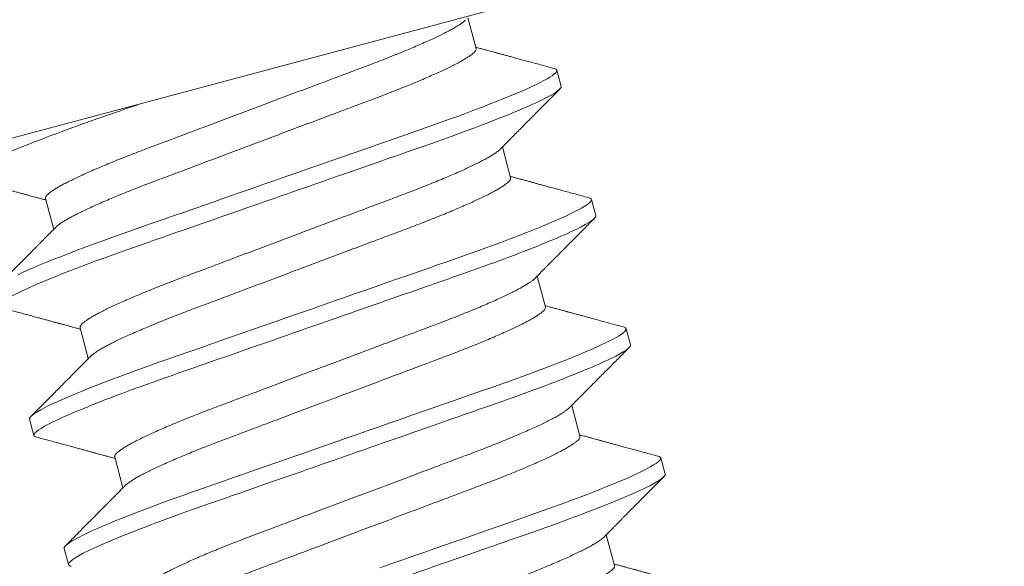
# Model space of a CAD drawing. Extents: x -32 to 74, y -81 to 38.
# Drawn here: x 49 to 49, y -10 to -9 of the extents above; entities that cross this region are included whole.
import ezdxf

# ---------------------------------------------------------------- set-up
doc = ezdxf.new("R2010")
doc.units = 0
doc.header["$LTSCALE"] = 0.1
doc.header["$MEASUREMENT"] = 0
doc.layers.get('0').update_dxf_attribs({"linetype": 'CONTINUOUS', "lineweight": 15})
doc.layers.get('DEFPOINTS').update_dxf_attribs({"linetype": 'CONTINUOUS'})
doc.layers.add('Text', color=7, linetype='CONTINUOUS', lineweight=15)
doc.styles.add('ROMAND', font='romand.shx', dxfattribs={"oblique": 15})
doc.dimstyles.new('ROMAND', dxfattribs={"dimscale": 6, "dimtxt": 0.125, "dimasz": 0.125, "dimexe": 0.0625, "dimexo": 0.0625, "dimgap": 0.0625, "dimtad": 0, "dimtih": 1, "dimtoh": 1, "dimdec": 3, "dimzin": 0, "dimdsep": 46, "dimlunit": 4, "dimtxsty": 'ROMAND', "dimcen": 0, "dimadec": 0, "dimazin": 0, "dimtfac": 1, "dimtdec": 3, "dimtofl": 0, "dimtmove": 0, "dimatfit": 3, "dimfxl": 0, "dimtolj": 1, "dimtzin": 0, "dimarcsym": 0})

# ---------------------------------------------------------------- blocks, each defined once
blk = doc.blocks.new('*D20')
at = {"layer": 'DEFPOINTS', "color": 0}
for p in [(49.51244, -6.5554), (50.01244, -6.5554)]:
    blk.add_point(p, dxfattribs=at)
at = {"layer": 'Text', "color": 0, "lineweight": -2}
blk.add_line((48.19994, -6.5554), (48.85619, -6.5554), dxfattribs=at)
at = {"layer": 'Text', "color": 0}
blk.add_solid([(48.85619, -6.44603), (48.85619, -6.66478), (49.51244, -6.5554)], dxfattribs=at)
at = {"layer": 'Text', "color": 0, "insert": (43.08077, -6.5554), "char_height": 0.65625, "attachment_point": 5, "style": 'ROMAND'}
blk.add_mtext('\\A1;TWIST AND SEAL\\PLAMP HOLDER w/\\PMOGUL OR MEDIUM\\P4KV SOCKET', dxfattribs=at)

msp = doc.modelspace()

# ---------------------------------------------------------------- linework, layer by layer
for p, q in [((48.92667, -9.50825), (49.42142, -9.37569)), ((49.21079, -9.4386), (49.20925, -9.43283)), ((49.2267, -9.44566), (49.22589, -9.44264)), ((49.21726, -9.46274), (49.21572, -9.45698)), ((49.13037, -9.46662), (49.13191, -9.47238)), ((49.23317, -9.46981), (49.23236, -9.46679)), ((49.22374, -9.48689), (49.22219, -9.48113)), ((49.13684, -9.49076), (49.13838, -9.49653)), ((49.23964, -9.49395), (49.23883, -9.49094)), ((49.23021, -9.51104), (49.22866, -9.50528)), ((49.12741, -9.50785), (49.12822, -9.51087)), ((49.14331, -9.51491), (49.14485, -9.52067)), ((49.24611, -9.5181), (49.2453, -9.51508)), ((49.23668, -9.53519), (49.23513, -9.52943)), ((49.13388, -9.532), (49.13469, -9.53502))]:
    msp.add_line(p, q)
at = {"color": 8, "flags": 128}
for points in [[(49.22539, -9.44232), (49.22562, -9.44239), (49.2258, -9.44251), (49.22589, -9.44264), (49.22588, -9.44279), (49.22579, -9.44297), (49.22562, -9.44317), (49.22535, -9.4434), (49.225, -9.44367), (49.22455, -9.44395), (49.22405, -9.44425), (49.22347, -9.44457), (49.2228, -9.44492), (49.22206, -9.44528), (49.22123, -9.44568), (49.22033, -9.44609), (49.21935, -9.44652), (49.21829, -9.44697), (49.21717, -9.44745), (49.21598, -9.44793), (49.21474, -9.44843), (49.21345, -9.44894), (49.2121, -9.44947), (49.21069, -9.45), (49.20912, -9.45059), (49.2075, -9.4512), (49.20583, -9.45181), (49.20412, -9.45242), (49.20237, -9.45305), (49.2006, -9.45367), (49.19889, -9.45427), (49.19714, -9.45488), (49.19534, -9.45551), (49.19349, -9.45616), (49.19159, -9.45682), (49.18966, -9.45749), (49.18769, -9.45818), (49.18569, -9.45888), (49.18367, -9.45959), (49.18161, -9.46031), (49.17958, -9.46102), (49.17753, -9.46173), (49.17547, -9.46245), (49.17341, -9.46317), (49.17119, -9.46395), (49.16897, -9.46472), (49.16676, -9.4655), (49.16457, -9.46626), (49.1624, -9.46702), (49.16026, -9.46777), (49.15827, -9.46846), (49.15632, -9.46914), (49.1544, -9.46981), (49.15253, -9.47047), (49.1507, -9.4711), (49.14871, -9.4718), (49.14679, -9.47247), (49.14491, -9.47313), (49.14307, -9.47379), (49.14126, -9.47444), (49.1395, -9.47508), (49.13779, -9.47572), (49.13613, -9.47634), (49.13462, -9.47692), (49.13317, -9.47748), (49.13178, -9.47803), (49.13047, -9.47856), (49.12923, -9.47907), (49.12806, -9.47957), (49.12704, -9.48001), (49.1261, -9.48044), (49.12523, -9.48084)], [(49.23186, -9.46647), (49.23209, -9.46654), (49.23227, -9.46665), (49.23236, -9.46679), (49.23235, -9.46694), (49.23226, -9.46712), (49.23209, -9.46732), (49.23182, -9.46755), (49.23147, -9.46781), (49.23102, -9.4681), (49.23052, -9.4684), (49.22994, -9.46872), (49.22927, -9.46906), (49.22853, -9.46943), (49.2277, -9.46982), (49.2268, -9.47024), (49.22582, -9.47067), (49.22476, -9.47112), (49.22364, -9.47159), (49.22245, -9.47208), (49.22121, -9.47258), (49.21992, -9.47309), (49.21857, -9.47362), (49.21716, -9.47415), (49.21559, -9.47474), (49.21397, -9.47534), (49.2123, -9.47595), (49.21059, -9.47657), (49.20884, -9.4772), (49.20707, -9.47782), (49.20536, -9.47842), (49.20361, -9.47903), (49.20181, -9.47966), (49.19996, -9.48031), (49.19807, -9.48097), (49.19613, -9.48164), (49.19416, -9.48233), (49.19216, -9.48303), (49.19014, -9.48374), (49.18808, -9.48445), (49.18605, -9.48516), (49.184, -9.48588), (49.18195, -9.4866), (49.17988, -9.48732), (49.17766, -9.4881), (49.17544, -9.48887), (49.17323, -9.48964), (49.17104, -9.49041), (49.16887, -9.49117), (49.16673, -9.49191), (49.16474, -9.49261), (49.16279, -9.49329), (49.16087, -9.49396), (49.159, -9.49461), (49.15717, -9.49525), (49.15518, -9.49595), (49.15326, -9.49662), (49.15138, -9.49728), (49.14954, -9.49794), (49.14773, -9.49859), (49.14597, -9.49923), (49.14426, -9.49986), (49.1426, -9.50049), (49.14109, -9.50106), (49.13964, -9.50163), (49.13825, -9.50218), (49.13694, -9.50271), (49.1357, -9.50322), (49.13453, -9.50372), (49.13351, -9.50416), (49.13257, -9.50458), (49.1317, -9.50499), (49.13091, -9.50537), (49.1302, -9.50573), (49.1295, -9.5061), (49.1289, -9.50644), (49.1284, -9.50675), (49.12801, -9.50703), (49.12771, -9.50728), (49.12752, -9.5075), (49.12742, -9.50769), (49.12741, -9.50785), (49.12741, -9.50785)], [(49.23833, -9.49061), (49.23856, -9.49069), (49.23874, -9.4908), (49.23883, -9.49094), (49.23882, -9.49109), (49.23873, -9.49126), (49.23856, -9.49147), (49.23829, -9.4917), (49.23794, -9.49196), (49.2375, -9.49225), (49.23699, -9.49255), (49.23641, -9.49287), (49.23574, -9.49321), (49.235, -9.49358), (49.23417, -9.49397), (49.23327, -9.49438), (49.23229, -9.49482), (49.23124, -9.49527), (49.23011, -9.49574), (49.22892, -9.49623), (49.22768, -9.49673), (49.22639, -9.49724), (49.22504, -9.49776), (49.22363, -9.4983), (49.22206, -9.49889), (49.22044, -9.49949), (49.21877, -9.5001), (49.21706, -9.50072), (49.21532, -9.50134), (49.21354, -9.50197), (49.21183, -9.50257), (49.21008, -9.50318), (49.20828, -9.50381), (49.20643, -9.50445), (49.20454, -9.50512), (49.2026, -9.50579), (49.20064, -9.50648), (49.19863, -9.50718), (49.19661, -9.50789), (49.19455, -9.5086), (49.19252, -9.50931), (49.19047, -9.51003), (49.18842, -9.51075), (49.18635, -9.51147), (49.18413, -9.51224), (49.18191, -9.51302), (49.1797, -9.51379), (49.17751, -9.51456), (49.17534, -9.51531), (49.1732, -9.51606), (49.17121, -9.51676), (49.16926, -9.51744), (49.16734, -9.51811), (49.16547, -9.51876), (49.16364, -9.5194), (49.16165, -9.52009), (49.15973, -9.52077), (49.15785, -9.52143), (49.15601, -9.52208), (49.1542, -9.52273), (49.15244, -9.52338), (49.15073, -9.52401), (49.14907, -9.52463), (49.14756, -9.52521), (49.14611, -9.52578), (49.14472, -9.52633), (49.14341, -9.52686), (49.14217, -9.52737), (49.14101, -9.52786), (49.13998, -9.52831), (49.13904, -9.52873), (49.13817, -9.52913), (49.13738, -9.52952), (49.13667, -9.52987), (49.13597, -9.53025), (49.13537, -9.53059), (49.13487, -9.5309), (49.13448, -9.53118), (49.13418, -9.53143), (49.13399, -9.53165), (49.13389, -9.53184), (49.13388, -9.532), (49.13388, -9.532)], [(49.2448, -9.51476), (49.24503, -9.51484), (49.24521, -9.51495), (49.2453, -9.51508), (49.24529, -9.51523), (49.2452, -9.51541), (49.24503, -9.51562), (49.24476, -9.51585), (49.24441, -9.51611), (49.24397, -9.5164), (49.24346, -9.51669), (49.24288, -9.51702), (49.24221, -9.51736), (49.24147, -9.51773), (49.24064, -9.51812), (49.23974, -9.51853), (49.23876, -9.51897), (49.23771, -9.51942), (49.23658, -9.51989), (49.23539, -9.52038), (49.23415, -9.52088), (49.23286, -9.52139), (49.23151, -9.52191), (49.2301, -9.52245), (49.22853, -9.52304), (49.22691, -9.52364), (49.22524, -9.52425), (49.22353, -9.52487), (49.22179, -9.52549), (49.22001, -9.52612), (49.2183, -9.52671), (49.21655, -9.52733), (49.21475, -9.52796), (49.2129, -9.5286), (49.21101, -9.52926), (49.20907, -9.52994), (49.20711, -9.53063), (49.20511, -9.53133), (49.20308, -9.53203), (49.20102, -9.53275), (49.19899, -9.53346), (49.19694, -9.53418), (49.19489, -9.53489), (49.19282, -9.53562)]]:
    msp.add_lwpolyline(points, dxfattribs=at)
at = {"color": 8}
for points, knots in [([(49.20881, -9.43327), (49.20875, -9.43333), (49.20859, -9.43349), (49.20824, -9.43377), (49.20776, -9.4341), (49.20719, -9.43446), (49.20653, -9.43484), (49.20576, -9.43526), (49.2049, -9.43571), (49.20393, -9.43619), (49.20288, -9.43669), (49.20174, -9.43721), (49.20052, -9.43775), (49.19923, -9.43831), (49.19787, -9.43888), (49.19645, -9.43947), (49.19497, -9.44006), (49.19344, -9.44066), (49.19187, -9.44127), (49.19028, -9.44188), (49.18865, -9.44249), (49.18698, -9.44312), (49.18525, -9.44377), (49.18346, -9.44444), (49.18161, -9.44514), (49.17971, -9.44585), (49.17776, -9.44658), (49.17579, -9.44732), (49.1738, -9.44807), (49.17179, -9.44883), (49.16977, -9.44959), (49.16776, -9.45034), (49.16576, -9.4511), (49.16377, -9.45185), (49.1618, -9.45259), (49.15987, -9.45331), (49.15799, -9.45402), (49.15617, -9.4547), (49.15439, -9.45537), (49.15265, -9.45603), (49.15095, -9.45666), (49.1493, -9.45728), (49.14769, -9.4579), (49.14611, -9.45851), (49.14458, -9.45911), (49.1431, -9.45971), (49.14168, -9.46029), (49.14032, -9.46087), (49.13903, -9.46142), (49.13781, -9.46196), (49.13668, -9.46248), (49.13563, -9.46298), (49.13468, -9.46345), (49.13382, -9.46389), (49.13306, -9.46431), (49.13238, -9.4647), (49.1318, -9.46507), (49.13131, -9.4654), (49.13093, -9.46571), (49.13064, -9.46599), (49.13045, -9.46623), (49.13035, -9.46644), (49.13036, -9.46656), (49.13037, -9.46662)], [0, 0, 0, 0, 0.011775, 0.028274, 0.044593, 0.061007, 0.077498, 0.094044, 0.110965, 0.127901, 0.144831, 0.161732, 0.178582, 0.195361, 0.212048, 0.228586, 0.244992, 0.26125, 0.277341, 0.29325, 0.308773, 0.324461, 0.34032, 0.356334, 0.372818, 0.389428, 0.406145, 0.422947, 0.439815, 0.456727, 0.473661, 0.490558, 0.507433, 0.524265, 0.541032, 0.557713, 0.573993, 0.590153, 0.606175, 0.622042, 0.638058, 0.6539, 0.669842, 0.685967, 0.702259, 0.718701, 0.735275, 0.751925, 0.768667, 0.78548, 0.802344, 0.819236, 0.835834, 0.852418, 0.868967, 0.885461, 0.902214, 0.918868, 0.935404, 0.951803, 0.968046, 0.984117, 1, 1, 1, 1]), ([(49.21079, -9.4386), (49.2108, -9.43865), (49.21081, -9.43877), (49.21071, -9.43898), (49.21053, -9.43922), (49.21024, -9.4395), (49.20986, -9.4398), (49.20938, -9.44013), (49.20881, -9.44049), (49.20815, -9.44088), (49.20738, -9.4413), (49.20652, -9.44175), (49.20555, -9.44222), (49.2045, -9.44272), (49.20336, -9.44324), (49.20214, -9.44379), (49.20085, -9.44434), (49.19949, -9.44492), (49.19806, -9.4455), (49.19659, -9.4461), (49.19506, -9.4467), (49.19349, -9.44731), (49.19189, -9.44792), (49.19026, -9.44853), (49.18859, -9.44916), (49.18687, -9.44981), (49.18508, -9.45048), (49.18323, -9.45117), (49.18132, -9.45189), (49.17938, -9.45262), (49.17741, -9.45336), (49.17542, -9.45411), (49.17341, -9.45487), (49.17139, -9.45562), (49.16938, -9.45638), (49.16737, -9.45713), (49.16538, -9.45788), (49.16342, -9.45862), (49.16149, -9.45935), (49.15961, -9.46005), (49.15779, -9.46074), (49.15601, -9.46141), (49.15427, -9.46206), (49.15257, -9.4627), (49.15091, -9.46332), (49.1493, -9.46393), (49.14773, -9.46454), (49.1462, -9.46515), (49.14472, -9.46574), (49.1433, -9.46633), (49.14194, -9.4669), (49.14065, -9.46746), (49.13943, -9.468), (49.13829, -9.46852), (49.13725, -9.46902), (49.1363, -9.46949), (49.13544, -9.46993), (49.13467, -9.47035), (49.134, -9.47074), (49.13342, -9.4711), (49.13293, -9.47144), (49.13257, -9.47172), (49.13242, -9.47188), (49.13235, -9.47194)], [0, 0, 0, 0, 0.015848, 0.031884, 0.048091, 0.064452, 0.080951, 0.09727, 0.113685, 0.130175, 0.146722, 0.163643, 0.180579, 0.197508, 0.214409, 0.23126, 0.248039, 0.264725, 0.281263, 0.29767, 0.313927, 0.330018, 0.345927, 0.36145, 0.377138, 0.392997, 0.409011, 0.425495, 0.442105, 0.458822, 0.475625, 0.492493, 0.509405, 0.526339, 0.543236, 0.560111, 0.576942, 0.593709, 0.61039, 0.626671, 0.64283, 0.658852, 0.67472, 0.690735, 0.706577, 0.722519, 0.738644, 0.754936, 0.771378, 0.787952, 0.804602, 0.821344, 0.838158, 0.855021, 0.871914, 0.888511, 0.905095, 0.921644, 0.938138, 0.954891, 0.971545, 0.988081, 1, 1, 1, 1]), ([(49.2267, -9.44566), (49.22681, -9.44609), (49.22563, -9.44695), (49.22043, -9.44949), (49.21642, -9.45116), (49.20904, -9.45395), (49.20636, -9.45494), (49.20077, -9.45693), (49.19785, -9.45794), (49.18841, -9.46123), (49.18132, -9.46371), (49.16712, -9.46867), (49.16004, -9.47114), (49.15059, -9.47444), (49.14768, -9.47545), (49.14208, -9.47744), (49.1394, -9.47842), (49.13202, -9.48122), (49.12801, -9.48289), (49.12281, -9.48542), (49.12163, -9.48628), (49.12175, -9.48672)], [0, 0, 0, 0, 0.125, 0.125, 0.25, 0.25, 0.3125, 0.3125, 0.375, 0.375, 0.5, 0.5, 0.625, 0.625, 0.6875, 0.6875, 0.75, 0.75, 0.875, 0.875, 1, 1, 1, 1]), ([(49.14787, -9.44899), (49.14767, -9.44906), (49.14747, -9.44913), (49.14412, -9.45029), (49.14121, -9.4513), (49.13561, -9.4533), (49.13293, -9.45428), (49.12555, -9.45707), (49.12154, -9.45874), (49.11634, -9.46128), (49.11516, -9.46214), (49.11528, -9.46257)], [0.6210437, 0.6210437, 0.6210437, 0.6210437, 0.625, 0.625, 0.6875, 0.6875, 0.75, 0.75, 0.875, 0.875, 1, 1, 1, 1]), ([(49.21528, -9.45742), (49.21522, -9.45748), (49.21507, -9.45764), (49.21471, -9.45791), (49.21424, -9.45824), (49.21366, -9.4586), (49.213, -9.45899), (49.21223, -9.45941), (49.21137, -9.45986), (49.2104, -9.46033), (49.20935, -9.46083), (49.20821, -9.46136), (49.20699, -9.4619), (49.2057, -9.46246), (49.20434, -9.46303), (49.20292, -9.46361), (49.20144, -9.46421), (49.19991, -9.46481), (49.19834, -9.46542), (49.19675, -9.46603), (49.19512, -9.46664), (49.19345, -9.46727), (49.19172, -9.46792), (49.18993, -9.46859), (49.18808, -9.46929), (49.18618, -9.47), (49.18423, -9.47073), (49.18226, -9.47147), (49.18027, -9.47222), (49.17826, -9.47298), (49.17625, -9.47373), (49.17423, -9.47449), (49.17223, -9.47525), (49.17024, -9.47599), (49.16827, -9.47673), (49.16634, -9.47746), (49.16446, -9.47816), (49.16264, -9.47885), (49.16086, -9.47952), (49.15912, -9.48017), (49.15742, -9.48081), (49.15577, -9.48143), (49.15416, -9.48205), (49.15259, -9.48265), (49.15106, -9.48326), (49.14957, -9.48386), (49.14815, -9.48444), (49.14679, -9.48501), (49.1455, -9.48557), (49.14428, -9.48611), (49.14315, -9.48663), (49.1421, -9.48713), (49.14115, -9.4876), (49.14029, -9.48804), (49.13953, -9.48846), (49.13885, -9.48885), (49.13827, -9.48921), (49.13778, -9.48955), (49.1374, -9.48986), (49.13711, -9.49013), (49.13692, -9.49038), (49.13682, -9.49059), (49.13683, -9.49071), (49.13684, -9.49076)], [0, 0, 0, 0, 0.011775, 0.028274, 0.044593, 0.061007, 0.077498, 0.094044, 0.110965, 0.127901, 0.144831, 0.161732, 0.178582, 0.195361, 0.212048, 0.228586, 0.244992, 0.26125, 0.277341, 0.29325, 0.308773, 0.324461, 0.34032, 0.356334, 0.372818, 0.389428, 0.406145, 0.422947, 0.439815, 0.456727, 0.473661, 0.490558, 0.507433, 0.524265, 0.541032, 0.557713, 0.573993, 0.590153, 0.606175, 0.622042, 0.638058, 0.6539, 0.669842, 0.685967, 0.702259, 0.718701, 0.735275, 0.751925, 0.768667, 0.78548, 0.802344, 0.819236, 0.835834, 0.852418, 0.868967, 0.88546, 0.902214, 0.918868, 0.935404, 0.951803, 0.968046, 0.984117, 1, 1, 1, 1]), ([(49.21726, -9.46274), (49.21727, -9.4628), (49.21728, -9.46292), (49.21718, -9.46313), (49.217, -9.46337), (49.21671, -9.46365), (49.21633, -9.46395), (49.21585, -9.46428), (49.21528, -9.46464), (49.21462, -9.46503), (49.21385, -9.46545), (49.21299, -9.4659), (49.21202, -9.46637), (49.21097, -9.46687), (49.20983, -9.46739), (49.20861, -9.46793), (49.20732, -9.46849), (49.20596, -9.46907), (49.20453, -9.46965), (49.20306, -9.47025), (49.20153, -9.47085), (49.19996, -9.47146), (49.19836, -9.47207), (49.19673, -9.47268), (49.19506, -9.47331), (49.19334, -9.47395), (49.19155, -9.47463), (49.1897, -9.47532), (49.18779, -9.47604), (49.18585, -9.47677), (49.18388, -9.47751), (49.18189, -9.47826), (49.17988, -9.47901), (49.17786, -9.47977), (49.17585, -9.48053), (49.17384, -9.48128), (49.17185, -9.48203), (49.16989, -9.48277), (49.16796, -9.48349), (49.16608, -9.4842), (49.16426, -9.48489), (49.16248, -9.48556), (49.16074, -9.48621), (49.15904, -9.48685), (49.15739, -9.48747), (49.15577, -9.48808), (49.1542, -9.48869), (49.15267, -9.4893), (49.15119, -9.48989), (49.14977, -9.49048), (49.14841, -9.49105), (49.14712, -9.49161), (49.1459, -9.49215), (49.14476, -9.49267), (49.14372, -9.49316), (49.14277, -9.49363), (49.14191, -9.49408), (49.14114, -9.49449), (49.14047, -9.49489), (49.13989, -9.49525), (49.1394, -9.49559), (49.13904, -9.49587), (49.13889, -9.49603), (49.13882, -9.49609)], [0, 0, 0, 0, 0.0158483, 0.0318837, 0.0480906, 0.0644523, 0.080951, 0.0972702, 0.1136847, 0.1301752, 0.1467217, 0.1636426, 0.1805788, 0.1975083, 0.2144092, 0.2312598, 0.2480387, 0.2647251, 0.281263, 0.2976698, 0.3139273, 0.3300184, 0.3459271, 0.36145, 0.377138, 0.3929969, 0.4090112, 0.4254953, 0.4421053, 0.4588219, 0.4756248, 0.4924929, 0.5094048, 0.5263386, 0.5432356, 0.5601107, 0.5769423, 0.5937091, 0.6103901, 0.6266705, 0.6428304, 0.6588523, 0.6747197, 0.6907354, 0.7065773, 0.722519, 0.7386439, 0.7549361, 0.7713782, 0.7879522, 0.8046021, 0.8213441, 0.8381576, 0.8550213, 0.8719137, 0.8885114, 0.905095, 0.9216439, 0.9381378, 0.9548908, 0.9715453, 0.9880812, 1, 1, 1, 1]), ([(49.23317, -9.46981), (49.23328, -9.47024), (49.2321, -9.4711), (49.2269, -9.47364), (49.22289, -9.4753), (49.21551, -9.4781), (49.21283, -9.47908), (49.20724, -9.48107), (49.20432, -9.48208), (49.19488, -9.48538), (49.18779, -9.48786), (49.17359, -9.49282), (49.16651, -9.49529), (49.15706, -9.49859), (49.15415, -9.4996), (49.14855, -9.50159), (49.14587, -9.50257), (49.13849, -9.50537), (49.13448, -9.50704), (49.12928, -9.50957), (49.1281, -9.51043), (49.12822, -9.51087)], [0, 0, 0, 0, 0.125, 0.125, 0.25, 0.25, 0.3125, 0.3125, 0.375, 0.375, 0.5, 0.5, 0.625, 0.625, 0.6875, 0.6875, 0.75, 0.75, 0.875, 0.875, 1, 1, 1, 1]), ([(49.22175, -9.48156), (49.22169, -9.48163), (49.22154, -9.48178), (49.22118, -9.48206), (49.22071, -9.48239), (49.22013, -9.48275), (49.21947, -9.48314), (49.2187, -9.48356), (49.21784, -9.48401), (49.21687, -9.48448), (49.21582, -9.48498), (49.21468, -9.4855), (49.21346, -9.48605), (49.21217, -9.4866), (49.21081, -9.48718), (49.20939, -9.48776), (49.20791, -9.48836), (49.20638, -9.48896), (49.20481, -9.48957), (49.20322, -9.49018), (49.20159, -9.49079), (49.19992, -9.49142), (49.19819, -9.49207), (49.1964, -9.49274), (49.19455, -9.49343), (49.19265, -9.49415), (49.19071, -9.49488), (49.18873, -9.49562), (49.18674, -9.49637), (49.18473, -9.49713), (49.18272, -9.49788), (49.1807, -9.49864), (49.1787, -9.49939), (49.17671, -9.50014), (49.17474, -9.50088), (49.17281, -9.50161), (49.17094, -9.50231), (49.16911, -9.503), (49.16733, -9.50367), (49.16559, -9.50432), (49.16389, -9.50496), (49.16224, -9.50558), (49.16063, -9.50619), (49.15906, -9.5068), (49.15753, -9.50741), (49.15604, -9.508), (49.15462, -9.50859), (49.15326, -9.50916), (49.15197, -9.50972), (49.15075, -9.51026), (49.14962, -9.51078), (49.14857, -9.51128), (49.14762, -9.51175), (49.14676, -9.51219), (49.146, -9.51261), (49.14532, -9.513), (49.14474, -9.51336), (49.14425, -9.5137), (49.14387, -9.51401), (49.14358, -9.51428), (49.14339, -9.51452), (49.14329, -9.51474), (49.1433, -9.51485), (49.14331, -9.51491)], [0, 0, 0, 0, 0.011775, 0.028274, 0.044593, 0.061007, 0.077498, 0.094044, 0.110965, 0.127901, 0.144831, 0.161732, 0.178582, 0.195361, 0.212048, 0.228586, 0.244992, 0.26125, 0.277341, 0.29325, 0.308773, 0.324461, 0.34032, 0.356334, 0.372818, 0.389428, 0.406145, 0.422947, 0.439815, 0.456727, 0.473661, 0.490558, 0.507433, 0.524265, 0.541032, 0.557713, 0.573993, 0.590153, 0.606175, 0.622042, 0.638058, 0.6539, 0.669842, 0.685967, 0.702259, 0.718701, 0.735275, 0.751925, 0.768667, 0.78548, 0.802344, 0.819236, 0.835834, 0.852418, 0.868967, 0.88546, 0.902214, 0.918868, 0.935404, 0.951803, 0.968046, 0.984117, 1, 1, 1, 1]), ([(49.22374, -9.48689), (49.22374, -9.48695), (49.22375, -9.48707), (49.22365, -9.48728), (49.22347, -9.48752), (49.22318, -9.48779), (49.2228, -9.4881), (49.22232, -9.48843), (49.22175, -9.48879), (49.22109, -9.48918), (49.22032, -9.4896), (49.21946, -9.49004), (49.21849, -9.49052), (49.21744, -9.49102), (49.2163, -9.49154), (49.21508, -9.49208), (49.21379, -9.49264), (49.21243, -9.49321), (49.211, -9.4938), (49.20953, -9.49439), (49.208, -9.495), (49.20643, -9.49561), (49.20483, -9.49621), (49.2032, -9.49683), (49.20153, -9.49745), (49.19981, -9.4981), (49.19802, -9.49878), (49.19617, -9.49947), (49.19426, -9.50019), (49.19232, -9.50092), (49.19035, -9.50166), (49.18836, -9.50241), (49.18635, -9.50316), (49.18433, -9.50392), (49.18232, -9.50468), (49.18031, -9.50543), (49.17832, -9.50618), (49.17636, -9.50692), (49.17443, -9.50764), (49.17255, -9.50835), (49.17073, -9.50904), (49.16895, -9.5097), (49.16721, -9.51036), (49.16551, -9.511), (49.16386, -9.51162), (49.16225, -9.51223), (49.16067, -9.51284), (49.15914, -9.51344), (49.15766, -9.51404), (49.15624, -9.51463), (49.15488, -9.5152), (49.15359, -9.51576), (49.15237, -9.5163), (49.15123, -9.51682), (49.15019, -9.51731), (49.14924, -9.51778), (49.14838, -9.51823), (49.14761, -9.51864), (49.14694, -9.51903), (49.14636, -9.5194), (49.14587, -9.51974), (49.14551, -9.52002), (49.14536, -9.52017), (49.14529, -9.52024)], [0, 0, 0, 0, 0.0158483, 0.0318837, 0.0480906, 0.0644523, 0.080951, 0.0972702, 0.1136847, 0.1301752, 0.1467217, 0.1636426, 0.1805788, 0.1975083, 0.2144093, 0.2312598, 0.2480387, 0.2647251, 0.281263, 0.2976698, 0.3139273, 0.3300184, 0.3459271, 0.36145, 0.377138, 0.3929969, 0.4090112, 0.4254953, 0.4421053, 0.458822, 0.4756248, 0.4924929, 0.5094048, 0.5263386, 0.5432356, 0.5601107, 0.5769423, 0.5937091, 0.6103901, 0.6266705, 0.6428304, 0.6588523, 0.6747197, 0.6907354, 0.7065773, 0.722519, 0.7386439, 0.7549361, 0.7713782, 0.7879522, 0.8046021, 0.8213441, 0.8381576, 0.8550213, 0.8719137, 0.8885114, 0.905095, 0.9216439, 0.9381378, 0.9548908, 0.9715453, 0.9880812, 1, 1, 1, 1]), ([(49.23964, -9.49395), (49.23975, -9.49439), (49.23857, -9.49525), (49.23337, -9.49778), (49.22936, -9.49945), (49.22198, -9.50225), (49.2193, -9.50323), (49.21371, -9.50522), (49.21079, -9.50623), (49.20135, -9.50953), (49.19427, -9.512), (49.18006, -9.51697), (49.17298, -9.51944), (49.16353, -9.52274), (49.16062, -9.52375), (49.15502, -9.52574), (49.15234, -9.52672), (49.14496, -9.52952), (49.14095, -9.53119), (49.13575, -9.53372), (49.13457, -9.53458), (49.13469, -9.53502)], [0, 0, 0, 0, 0.125, 0.125, 0.25, 0.25, 0.3125, 0.3125, 0.375, 0.375, 0.5, 0.5, 0.625, 0.625, 0.6875, 0.6875, 0.75, 0.75, 0.875, 0.875, 1, 1, 1, 1]), ([(49.22823, -9.50571), (49.22816, -9.50578), (49.22801, -9.50593), (49.22765, -9.50621), (49.22718, -9.50654), (49.2266, -9.5069), (49.22594, -9.50729), (49.22517, -9.50771), (49.22431, -9.50815), (49.22335, -9.50863), (49.22229, -9.50913), (49.22115, -9.50965), (49.21993, -9.51019), (49.21864, -9.51075), (49.21728, -9.51133), (49.21586, -9.51191), (49.21438, -9.51251), (49.21285, -9.51311), (49.21129, -9.51372), (49.20969, -9.51432), (49.20806, -9.51494), (49.20639, -9.51556), (49.20466, -9.51621), (49.20287, -9.51689), (49.20102, -9.51758), (49.19912, -9.5183), (49.19718, -9.51903), (49.1952, -9.51977), (49.19321, -9.52052), (49.1912, -9.52127), (49.18919, -9.52203), (49.18717, -9.52279), (49.18517, -9.52354), (49.18318, -9.52429), (49.18121, -9.52503), (49.17928, -9.52575), (49.17741, -9.52646), (49.17558, -9.52715), (49.1738, -9.52782), (49.17206, -9.52847), (49.17036, -9.52911), (49.16871, -9.52973), (49.1671, -9.53034), (49.16553, -9.53095), (49.164, -9.53156), (49.16252, -9.53215), (49.16109, -9.53274), (49.15973, -9.53331), (49.15844, -9.53387), (49.15722, -9.53441), (49.15609, -9.53493), (49.15504, -9.53542), (49.15409, -9.53589), (49.15323, -9.53634), (49.15247, -9.53675), (49.15179, -9.53715), (49.15121, -9.53751), (49.15072, -9.53785), (49.15034, -9.53816), (49.15005, -9.53843), (49.14986, -9.53867), (49.14976, -9.53889), (49.14977, -9.539), (49.14978, -9.53906)], [0, 0, 0, 0, 0.011775, 0.028274, 0.044593, 0.061007, 0.077498, 0.094044, 0.110965, 0.127901, 0.144831, 0.161732, 0.178582, 0.195361, 0.212048, 0.228586, 0.244992, 0.26125, 0.277341, 0.29325, 0.308773, 0.324461, 0.34032, 0.356334, 0.372818, 0.389428, 0.406145, 0.422947, 0.439815, 0.456727, 0.473661, 0.490558, 0.507433, 0.524265, 0.541032, 0.557713, 0.573993, 0.590153, 0.606175, 0.622042, 0.638058, 0.6539, 0.669842, 0.685967, 0.702259, 0.718701, 0.735275, 0.751925, 0.768667, 0.78548, 0.802344, 0.819236, 0.835834, 0.852418, 0.868967, 0.88546, 0.902214, 0.918868, 0.935404, 0.951803, 0.968046, 0.984117, 1, 1, 1, 1]), ([(49.23021, -9.51104), (49.23021, -9.5111), (49.23022, -9.51121), (49.23013, -9.51143), (49.22994, -9.51167), (49.22965, -9.51194), (49.22927, -9.51225), (49.22879, -9.51258), (49.22822, -9.51294), (49.22756, -9.51333), (49.22679, -9.51374), (49.22593, -9.51419), (49.22496, -9.51467), (49.22391, -9.51517), (49.22277, -9.51569), (49.22155, -9.51623), (49.22026, -9.51679), (49.2189, -9.51736), (49.21747, -9.51795), (49.216, -9.51854), (49.21447, -9.51915), (49.2129, -9.51975), (49.21131, -9.52036), (49.20967, -9.52097), (49.208, -9.5216), (49.20628, -9.52225), (49.20449, -9.52292), (49.20264, -9.52362), (49.20073, -9.52433), (49.19879, -9.52506), (49.19682, -9.52581), (49.19483, -9.52656), (49.19282, -9.52731), (49.1908, -9.52807), (49.18879, -9.52883), (49.18678, -9.52958), (49.1848, -9.53033), (49.18283, -9.53107), (49.1809, -9.53179), (49.17902, -9.5325), (49.1772, -9.53318), (49.17542, -9.53385), (49.17368, -9.53451), (49.17198, -9.53514), (49.17033, -9.53577), (49.16872, -9.53638), (49.16714, -9.53699), (49.16561, -9.53759), (49.16413, -9.53819), (49.16271, -9.53877), (49.16135, -9.53935), (49.16006, -9.5399), (49.15884, -9.54044), (49.1577, -9.54097), (49.15666, -9.54146), (49.15571, -9.54193), (49.15485, -9.54237), (49.15408, -9.54279), (49.15341, -9.54318), (49.15283, -9.54355), (49.15234, -9.54389), (49.15198, -9.54417), (49.15183, -9.54432), (49.15176, -9.54439)], [0, 0, 0, 0, 0.015848, 0.031884, 0.048091, 0.064452, 0.080951, 0.09727, 0.113685, 0.130175, 0.146722, 0.163643, 0.180579, 0.197508, 0.214409, 0.23126, 0.248039, 0.264725, 0.281263, 0.29767, 0.313927, 0.330018, 0.345927, 0.36145, 0.377138, 0.392997, 0.409011, 0.425495, 0.442105, 0.458822, 0.475625, 0.492493, 0.509405, 0.526339, 0.543236, 0.560111, 0.576942, 0.593709, 0.61039, 0.626671, 0.64283, 0.658852, 0.67472, 0.690735, 0.706577, 0.722519, 0.738644, 0.754936, 0.771378, 0.787952, 0.804602, 0.821344, 0.838158, 0.855021, 0.871914, 0.888511, 0.905095, 0.921644, 0.938138, 0.954891, 0.971545, 0.988081, 1, 1, 1, 1]), ([(49.24611, -9.5181), (49.24622, -9.51854), (49.24504, -9.5194), (49.23985, -9.52193), (49.23583, -9.5236), (49.22845, -9.5264), (49.22578, -9.52738), (49.22018, -9.52937), (49.21726, -9.53038), (49.20782, -9.53368), (49.20074, -9.53615), (49.18653, -9.54111), (49.17945, -9.54359), (49.17, -9.54689), (49.16709, -9.5479), (49.16149, -9.54989), (49.15881, -9.55087), (49.15143, -9.55367), (49.14742, -9.55533), (49.14222, -9.55787), (49.14104, -9.55873), (49.14116, -9.55916)], [0, 0, 0, 0, 0.125, 0.125, 0.25, 0.25, 0.3125, 0.3125, 0.375, 0.375, 0.5, 0.5, 0.625, 0.625, 0.6875, 0.6875, 0.75, 0.75, 0.875, 0.875, 1, 1, 1, 1]), ([(49.2347, -9.52986), (49.23463, -9.52993), (49.23448, -9.53008), (49.23412, -9.53036), (49.23365, -9.53069), (49.23308, -9.53105), (49.23241, -9.53144), (49.23164, -9.53186), (49.23078, -9.5323), (49.22982, -9.53278), (49.22876, -9.53328), (49.22762, -9.5338), (49.22641, -9.53434), (49.22511, -9.5349), (49.22375, -9.53547), (49.22233, -9.53606), (49.22085, -9.53665), (49.21932, -9.53726), (49.21776, -9.53786), (49.21616, -9.53847), (49.21453, -9.53908), (49.21286, -9.53971), (49.21113, -9.54036), (49.20934, -9.54103), (49.20749, -9.54173), (49.20559, -9.54245), (49.20365, -9.54318), (49.20168, -9.54392), (49.19968, -9.54467), (49.19767, -9.54542), (49.19566, -9.54618), (49.19364, -9.54694), (49.19164, -9.54769), (49.18965, -9.54844), (49.18768, -9.54918), (49.18575, -9.5499), (49.18388, -9.55061), (49.18205, -9.55129), (49.18027, -9.55196), (49.17853, -9.55262), (49.17684, -9.55326), (49.17518, -9.55388), (49.17357, -9.55449), (49.172, -9.5551), (49.17047, -9.5557), (49.16899, -9.5563), (49.16756, -9.55689), (49.1662, -9.55746), (49.16491, -9.55802), (49.16369, -9.55856), (49.16256, -9.55908), (49.16151, -9.55957), (49.16056, -9.56004), (49.1597, -9.56049), (49.15894, -9.5609), (49.15826, -9.56129), (49.15768, -9.56166), (49.15719, -9.562), (49.15681, -9.5623), (49.15652, -9.56258), (49.15633, -9.56282), (49.15623, -9.56303), (49.15625, -9.56315), (49.15625, -9.56321)], [0, 0, 0, 0, 0.011775, 0.028274, 0.044593, 0.061007, 0.077498, 0.094044, 0.110965, 0.127901, 0.144831, 0.161732, 0.178582, 0.195361, 0.212048, 0.228586, 0.244992, 0.26125, 0.277341, 0.29325, 0.308773, 0.324461, 0.34032, 0.356334, 0.372818, 0.389428, 0.406145, 0.422947, 0.439815, 0.456727, 0.473661, 0.490558, 0.507433, 0.524265, 0.541032, 0.557713, 0.573993, 0.590153, 0.606175, 0.622042, 0.638058, 0.6539, 0.669842, 0.685967, 0.702259, 0.718701, 0.735275, 0.751925, 0.768667, 0.78548, 0.802344, 0.819236, 0.835834, 0.852418, 0.868967, 0.88546, 0.902214, 0.918868, 0.935404, 0.951803, 0.968046, 0.984117, 1, 1, 1, 1]), ([(49.23668, -9.53519), (49.23668, -9.53525), (49.23669, -9.53536), (49.2366, -9.53557), (49.23641, -9.53582), (49.23612, -9.53609), (49.23574, -9.53639), (49.23526, -9.53673), (49.23469, -9.53709), (49.23403, -9.53747), (49.23326, -9.53789), (49.2324, -9.53834), (49.23143, -9.53882), (49.23038, -9.53932), (49.22924, -9.53984), (49.22802, -9.54038), (49.22673, -9.54094), (49.22537, -9.54151), (49.22395, -9.5421), (49.22247, -9.54269), (49.22094, -9.54329), (49.21937, -9.5439), (49.21778, -9.54451), (49.21614, -9.54512), (49.21447, -9.54575), (49.21275, -9.5464), (49.21096, -9.54707), (49.20911, -9.54777), (49.20721, -9.54848), (49.20526, -9.54921), (49.20329, -9.54995), (49.2013, -9.5507), (49.19929, -9.55146), (49.19727, -9.55222), (49.19526, -9.55297), (49.19326, -9.55373), (49.19127, -9.55448), (49.1893, -9.55521), (49.18737, -9.55594), (49.18549, -9.55665), (49.18367, -9.55733), (49.18189, -9.558), (49.18015, -9.55865), (49.17845, -9.55929), (49.1768, -9.55991), (49.17519, -9.56053), (49.17361, -9.56114), (49.17208, -9.56174), (49.1706, -9.56234), (49.16918, -9.56292), (49.16782, -9.5635), (49.16653, -9.56405), (49.16531, -9.56459), (49.16418, -9.56511), (49.16313, -9.56561), (49.16218, -9.56608), (49.16132, -9.56652), (49.16056, -9.56694), (49.15988, -9.56733), (49.1593, -9.5677), (49.15881, -9.56803), (49.15845, -9.56831), (49.1583, -9.56847), (49.15823, -9.56854)], [0, 0, 0, 0, 0.015848, 0.031884, 0.048091, 0.064452, 0.080951, 0.09727, 0.113685, 0.130175, 0.146722, 0.163643, 0.180579, 0.197508, 0.214409, 0.23126, 0.248039, 0.264725, 0.281263, 0.29767, 0.313927, 0.330018, 0.345927, 0.36145, 0.377138, 0.392997, 0.409011, 0.425495, 0.442105, 0.458822, 0.475625, 0.492493, 0.509405, 0.526339, 0.543236, 0.560111, 0.576942, 0.593709, 0.61039, 0.62667, 0.64283, 0.658852, 0.67472, 0.690735, 0.706577, 0.722519, 0.738644, 0.754936, 0.771378, 0.787952, 0.804602, 0.821344, 0.838158, 0.855021, 0.871914, 0.888511, 0.905095, 0.921644, 0.938138, 0.954891, 0.971545, 0.988081, 1, 1, 1, 1])]:
    msp.add_open_spline(points, degree=3, knots=knots, dxfattribs=at)
for points, knots in [([(49.2254, -9.44232), (49.22495, -9.4422), (49.22409, -9.44196), (49.22284, -9.44162), (49.22167, -9.4413), (49.22058, -9.44101), (49.21958, -9.44074), (49.21867, -9.44049), (49.21784, -9.44026), (49.21709, -9.44006), (49.21649, -9.43989), (49.21602, -9.43977), (49.21568, -9.43968), (49.21538, -9.43959), (49.21512, -9.43952), (49.2149, -9.43946), (49.21468, -9.4394), (49.21444, -9.43934), (49.21416, -9.43926), (49.21383, -9.43917), (49.21343, -9.43906), (49.21294, -9.43893), (49.21236, -9.43877), (49.21169, -9.43859), (49.21114, -9.43844), (49.2108, -9.43834), (49.21072, -9.43832)], [0, 0, 0, 0, 0.090898, 0.176198, 0.255908, 0.330033, 0.39858, 0.460477, 0.517002, 0.568158, 0.613704, 0.639761, 0.662996, 0.68341, 0.701004, 0.715778, 0.729126, 0.74615, 0.764444, 0.786279, 0.813727, 0.847111, 0.886428, 0.931674, 0.982845, 1, 1, 1, 1]), ([(49.21529, -9.45741), (49.2155, -9.45721), (49.21588, -9.45682), (49.21643, -9.45626), (49.21692, -9.45578), (49.21734, -9.45535), (49.21769, -9.45499), (49.21799, -9.45469), (49.21823, -9.45445), (49.21844, -9.45423), (49.21863, -9.45404), (49.21882, -9.45385), (49.21903, -9.45364), (49.21927, -9.4534), (49.21955, -9.45312), (49.21992, -9.45275), (49.22038, -9.45228), (49.22093, -9.45172), (49.22155, -9.4511), (49.22223, -9.45041), (49.22297, -9.44967), (49.22375, -9.44888), (49.2246, -9.44803), (49.2255, -9.44713), (49.22612, -9.4465), (49.22643, -9.44618)], [0, 0, 0, 0, 0.054898, 0.104105, 0.147613, 0.18542, 0.217522, 0.243916, 0.264912, 0.282504, 0.301215, 0.316145, 0.334037, 0.35562, 0.380895, 0.409864, 0.454509, 0.504738, 0.56032, 0.621257, 0.687554, 0.757889, 0.833405, 0.914107, 1, 1, 1, 1]), ([(49.11576, -9.46289), (49.11621, -9.46301), (49.11707, -9.46325), (49.11832, -9.46359), (49.11949, -9.46391), (49.12058, -9.4642), (49.12158, -9.46447), (49.1225, -9.46472), (49.12333, -9.46495), (49.12408, -9.46515), (49.12468, -9.46532), (49.12514, -9.46544), (49.12548, -9.46554), (49.12578, -9.46562), (49.12604, -9.46569), (49.12627, -9.46575), (49.12649, -9.46581), (49.12672, -9.46587), (49.127, -9.46595), (49.12733, -9.46604), (49.12774, -9.46615), (49.12823, -9.46629), (49.12881, -9.46644), (49.12947, -9.46662), (49.13003, -9.46678), (49.13036, -9.46687), (49.13044, -9.46689)], [0, 0, 0, 0, 0.090939, 0.176273, 0.256007, 0.33015, 0.398706, 0.460606, 0.517128, 0.568276, 0.61381, 0.63986, 0.663089, 0.683497, 0.701085, 0.715855, 0.7292, 0.746219, 0.764509, 0.786338, 0.813778, 0.847153, 0.886459, 0.931693, 0.98285, 1, 1, 1, 1]), ([(49.23187, -9.46646), (49.23142, -9.46634), (49.23056, -9.46611), (49.22931, -9.46577), (49.22814, -9.46545), (49.22705, -9.46516), (49.22605, -9.46488), (49.22514, -9.46464), (49.22431, -9.46441), (49.22356, -9.46421), (49.22296, -9.46404), (49.22249, -9.46392), (49.22215, -9.46382), (49.22185, -9.46374), (49.22159, -9.46367), (49.22137, -9.46361), (49.22115, -9.46355), (49.22091, -9.46348), (49.22063, -9.46341), (49.2203, -9.46332), (49.2199, -9.46321), (49.21941, -9.46307), (49.21883, -9.46292), (49.21816, -9.46274), (49.21761, -9.46258), (49.21728, -9.46249), (49.21719, -9.46247)], [0, 0, 0, 0, 0.0908982, 0.1761984, 0.2559079, 0.330034, 0.3985803, 0.4604774, 0.5170021, 0.5681585, 0.6137043, 0.6397615, 0.6629966, 0.6834101, 0.7010036, 0.7157776, 0.7291261, 0.7461495, 0.7644446, 0.786279, 0.8137267, 0.8471107, 0.8864278, 0.9316742, 0.9828454, 1, 1, 1, 1]), ([(49.22176, -9.48156), (49.22197, -9.48136), (49.22235, -9.48097), (49.2229, -9.48041), (49.22339, -9.47992), (49.22381, -9.4795), (49.22416, -9.47914), (49.22446, -9.47884), (49.2247, -9.4786), (49.22491, -9.47838), (49.2251, -9.47819), (49.22529, -9.478), (49.2255, -9.47779), (49.22574, -9.47755), (49.22602, -9.47727), (49.22639, -9.4769), (49.22685, -9.47643), (49.2274, -9.47587), (49.22802, -9.47524), (49.2287, -9.47456), (49.22944, -9.47382), (49.23023, -9.47303), (49.23107, -9.47218), (49.23197, -9.47127), (49.23259, -9.47065), (49.23291, -9.47033)], [0, 0, 0, 0, 0.054898, 0.104104, 0.147613, 0.18542, 0.217522, 0.243916, 0.264912, 0.282504, 0.301215, 0.316144, 0.334036, 0.355619, 0.380894, 0.409864, 0.454508, 0.504738, 0.560319, 0.621257, 0.687554, 0.757889, 0.833405, 0.914107, 1, 1, 1, 1]), ([(49.13234, -9.47195), (49.13214, -9.47215), (49.13175, -9.47254), (49.1312, -9.4731), (49.13072, -9.47358), (49.1303, -9.47401), (49.12994, -9.47437), (49.12965, -9.47467), (49.1294, -9.47491), (49.12919, -9.47513), (49.129, -9.47532), (49.12881, -9.47551), (49.12861, -9.47572), (49.12837, -9.47596), (49.12809, -9.47624), (49.12772, -9.47661), (49.12726, -9.47708), (49.1267, -9.47764), (49.12608, -9.47826), (49.1254, -9.47895), (49.12467, -9.47969), (49.12388, -9.48048), (49.12304, -9.48133), (49.12214, -9.48224), (49.12152, -9.48286), (49.1212, -9.48318)], [0, 0, 0, 0, 0.054884, 0.104077, 0.147574, 0.185371, 0.217465, 0.243852, 0.264843, 0.28243, 0.301136, 0.316061, 0.333949, 0.355526, 0.380795, 0.409756, 0.45439, 0.504612, 0.560191, 0.621132, 0.68744, 0.757792, 0.833332, 0.914066, 1, 1, 1, 1]), ([(49.12223, -9.48704), (49.12268, -9.48716), (49.12354, -9.4874), (49.12479, -9.48774), (49.12596, -9.48805), (49.12705, -9.48835), (49.12805, -9.48862), (49.12897, -9.48887), (49.1298, -9.4891), (49.13055, -9.4893), (49.13115, -9.48947), (49.13161, -9.48959), (49.13195, -9.48968), (49.13225, -9.48977), (49.13251, -9.48984), (49.13274, -9.4899), (49.13296, -9.48996), (49.13319, -9.49002), (49.13347, -9.4901), (49.1338, -9.49019), (49.13421, -9.4903), (49.1347, -9.49043), (49.13528, -9.49059), (49.13594, -9.49077), (49.1365, -9.49092), (49.13683, -9.49102), (49.13691, -9.49104)], [0, 0, 0, 0, 0.09094, 0.176273, 0.256008, 0.33015, 0.398706, 0.460606, 0.517128, 0.568276, 0.61381, 0.63986, 0.663089, 0.683497, 0.701086, 0.715855, 0.7292, 0.746219, 0.764509, 0.786338, 0.813778, 0.847153, 0.886459, 0.931693, 0.98285, 1, 1, 1, 1]), ([(49.23834, -9.49061), (49.2379, -9.49049), (49.23703, -9.49026), (49.23578, -9.48992), (49.23461, -9.4896), (49.23352, -9.48931), (49.23252, -9.48903), (49.23161, -9.48878), (49.23078, -9.48856), (49.23003, -9.48835), (49.22943, -9.48819), (49.22896, -9.48806), (49.22862, -9.48797), (49.22832, -9.48789), (49.22806, -9.48782), (49.22784, -9.48776), (49.22762, -9.4877), (49.22738, -9.48763), (49.2271, -9.48756), (49.22677, -9.48747), (49.22637, -9.48736), (49.22588, -9.48722), (49.2253, -9.48706), (49.22464, -9.48688), (49.22408, -9.48673), (49.22375, -9.48664), (49.22366, -9.48662)], [0, 0, 0, 0, 0.090898, 0.176198, 0.255908, 0.330033, 0.39858, 0.460477, 0.517002, 0.568158, 0.613704, 0.639762, 0.662996, 0.68341, 0.701004, 0.715778, 0.729126, 0.74615, 0.764444, 0.786279, 0.813727, 0.847111, 0.886428, 0.931674, 0.982845, 1, 1, 1, 1]), ([(49.22823, -9.50571), (49.22844, -9.5055), (49.22882, -9.50511), (49.22937, -9.50456), (49.22986, -9.50407), (49.23028, -9.50365), (49.23063, -9.50329), (49.23093, -9.50299), (49.23117, -9.50274), (49.23138, -9.50253), (49.23157, -9.50234), (49.23177, -9.50214), (49.23197, -9.50194), (49.23221, -9.5017), (49.23249, -9.50141), (49.23286, -9.50104), (49.23332, -9.50058), (49.23387, -9.50002), (49.23449, -9.49939), (49.23517, -9.49871), (49.23591, -9.49797), (49.2367, -9.49718), (49.23754, -9.49633), (49.23844, -9.49542), (49.23906, -9.4948), (49.23938, -9.49448)], [0, 0, 0, 0, 0.054899, 0.104105, 0.147613, 0.18542, 0.217522, 0.243916, 0.264913, 0.282504, 0.301215, 0.316145, 0.334036, 0.35562, 0.380895, 0.409864, 0.454509, 0.504738, 0.56032, 0.621257, 0.687554, 0.75789, 0.833406, 0.914107, 1, 1, 1, 1]), ([(49.13881, -9.49609), (49.13861, -9.4963), (49.13822, -9.49669), (49.13767, -9.49724), (49.13719, -9.49773), (49.13677, -9.49816), (49.13641, -9.49852), (49.13612, -9.49882), (49.13588, -9.49906), (49.13566, -9.49927), (49.13547, -9.49947), (49.13528, -9.49966), (49.13508, -9.49986), (49.13484, -9.50011), (49.13456, -9.50039), (49.13419, -9.50076), (49.13373, -9.50122), (49.13317, -9.50179), (49.13255, -9.50241), (49.13187, -9.5031), (49.13114, -9.50384), (49.13035, -9.50463), (49.12951, -9.50548), (49.12861, -9.50638), (49.12799, -9.50701), (49.12767, -9.50733)], [0, 0, 0, 0, 0.054884, 0.104077, 0.147574, 0.185372, 0.217465, 0.243852, 0.264842, 0.28243, 0.301136, 0.316061, 0.333949, 0.355526, 0.380795, 0.409756, 0.454389, 0.504612, 0.560191, 0.621132, 0.687439, 0.757792, 0.833332, 0.914066, 1, 1, 1, 1]), ([(49.12822, -9.51087), (49.12824, -9.51091), (49.12828, -9.511), (49.12844, -9.51111), (49.12862, -9.51116), (49.1287, -9.51119)], [0, 0, 0, 0, 0.335907, 0.675145, 1, 1, 1, 1]), ([(49.1287, -9.51119), (49.12915, -9.51131), (49.13001, -9.51154), (49.13126, -9.51188), (49.13243, -9.5122), (49.13352, -9.5125), (49.13452, -9.51277), (49.13544, -9.51302), (49.13627, -9.51325), (49.13702, -9.51345), (49.13762, -9.51361), (49.13808, -9.51374), (49.13842, -9.51383), (49.13872, -9.51391), (49.13898, -9.51398), (49.13921, -9.51405), (49.13943, -9.51411), (49.13966, -9.51417), (49.13994, -9.51425), (49.14028, -9.51434), (49.14068, -9.51445), (49.14117, -9.51458), (49.14175, -9.51474), (49.14241, -9.51492), (49.14297, -9.51507), (49.1433, -9.51516), (49.14338, -9.51519)], [0, 0, 0, 0, 0.0909396, 0.1762729, 0.2560075, 0.3301497, 0.3987061, 0.460606, 0.5171282, 0.5682762, 0.6138097, 0.6398598, 0.6630885, 0.6834971, 0.7010858, 0.7158552, 0.7292006, 0.7462194, 0.7645089, 0.7863379, 0.8137781, 0.847153, 0.8864594, 0.9316928, 0.9828501, 1, 1, 1, 1]), ([(49.24481, -9.51476), (49.24437, -9.51464), (49.2435, -9.51441), (49.24225, -9.51407), (49.24108, -9.51375), (49.23999, -9.51345), (49.23899, -9.51318), (49.23808, -9.51293), (49.23725, -9.51271), (49.2365, -9.5125), (49.2359, -9.51234), (49.23543, -9.51221), (49.23509, -9.51212), (49.23479, -9.51204), (49.23453, -9.51197), (49.23431, -9.51191), (49.23409, -9.51185), (49.23385, -9.51178), (49.23357, -9.5117), (49.23324, -9.51161), (49.23284, -9.5115), (49.23235, -9.51137), (49.23177, -9.51121), (49.23111, -9.51103), (49.23055, -9.51088), (49.23022, -9.51079), (49.23013, -9.51077)], [0, 0, 0, 0, 0.090898, 0.176198, 0.255908, 0.330034, 0.398581, 0.460478, 0.517002, 0.568158, 0.613705, 0.639761, 0.662996, 0.68341, 0.701004, 0.715777, 0.729127, 0.74615, 0.764444, 0.786279, 0.813727, 0.847111, 0.886428, 0.931674, 0.982845, 1, 1, 1, 1]), ([(49.23471, -9.52986), (49.23491, -9.52965), (49.23529, -9.52926), (49.23584, -9.52871), (49.23633, -9.52822), (49.23675, -9.52779), (49.23711, -9.52743), (49.2374, -9.52714), (49.23764, -9.52689), (49.23785, -9.52668), (49.23804, -9.52649), (49.23824, -9.52629), (49.23844, -9.52609), (49.23868, -9.52585), (49.23896, -9.52556), (49.23933, -9.52519), (49.23979, -9.52473), (49.24035, -9.52417), (49.24096, -9.52354), (49.24164, -9.52286), (49.24238, -9.52212), (49.24317, -9.52132), (49.24401, -9.52048), (49.24491, -9.51957), (49.24553, -9.51895), (49.24585, -9.51863)], [0, 0, 0, 0, 0.0548988, 0.1041049, 0.1476131, 0.1854204, 0.2175224, 0.243916, 0.2649125, 0.2825044, 0.3012151, 0.3161448, 0.3340365, 0.3556192, 0.3808949, 0.4098634, 0.4545087, 0.5047384, 0.5603197, 0.6212568, 0.6875541, 0.7578896, 0.8334049, 0.9141066, 1, 1, 1, 1]), ([(49.14528, -9.52024), (49.14508, -9.52045), (49.14469, -9.52084), (49.14414, -9.52139), (49.14366, -9.52188), (49.14324, -9.52231), (49.14288, -9.52267), (49.14259, -9.52296), (49.14235, -9.52321), (49.14213, -9.52342), (49.14194, -9.52361), (49.14175, -9.52381), (49.14155, -9.52401), (49.14131, -9.52425), (49.14103, -9.52454), (49.14066, -9.52491), (49.1402, -9.52537), (49.13964, -9.52594), (49.13902, -9.52656), (49.13834, -9.52724), (49.13761, -9.52798), (49.13682, -9.52878), (49.13598, -9.52963), (49.13508, -9.53053), (49.13446, -9.53116), (49.13414, -9.53148)], [0, 0, 0, 0, 0.054884, 0.104078, 0.147574, 0.185372, 0.217465, 0.243852, 0.264843, 0.28243, 0.301136, 0.316061, 0.333949, 0.355526, 0.380795, 0.409756, 0.454389, 0.504612, 0.560191, 0.621132, 0.68744, 0.757792, 0.833332, 0.914066, 1, 1, 1, 1]), ([(49.13469, -9.53502), (49.13471, -9.53506), (49.13475, -9.53515), (49.13491, -9.53526), (49.13509, -9.53531), (49.13518, -9.53534)], [0, 0, 0, 0, 0.335907, 0.675145, 1, 1, 1, 1]), ([(49.25128, -9.53891), (49.25084, -9.53879), (49.24997, -9.53855), (49.24872, -9.53821), (49.24755, -9.5379), (49.24646, -9.5376), (49.24546, -9.53733), (49.24455, -9.53708), (49.24372, -9.53685), (49.24297, -9.53665), (49.24237, -9.53649), (49.2419, -9.53636), (49.24156, -9.53627), (49.24126, -9.53619), (49.241, -9.53612), (49.24078, -9.53605), (49.24056, -9.53599), (49.24032, -9.53593), (49.24004, -9.53585), (49.23971, -9.53576), (49.23931, -9.53565), (49.23882, -9.53552), (49.23824, -9.53536), (49.23758, -9.53518), (49.23702, -9.53503), (49.23669, -9.53494), (49.2366, -9.53491)], [0, 0, 0, 0, 0.090898, 0.176198, 0.255908, 0.330034, 0.39858, 0.460478, 0.517002, 0.568158, 0.613704, 0.639761, 0.662996, 0.68341, 0.701004, 0.715777, 0.729127, 0.74615, 0.764444, 0.786279, 0.813727, 0.847111, 0.886428, 0.931674, 0.982845, 1, 1, 1, 1])]:
    msp.add_open_spline(points, degree=3, knots=knots)

# ---------------------------------------------------------------- dimensions: what is measured, and where the dimension line sits
at = {"layer": 'Text'}
dim = msp.add_diameter_dim_2p(p1=(50.01244, -6.5554), p2=(49.51244, -6.5554), text='TWIST AND SEAL\\PLAMP HOLDER w/\\PMOGUL OR MEDIUM\\P4KV SOCKET', dimstyle='ROMAND', override={"dimscale": 5.25}, dxfattribs=at)
dim.commit()
dim.dimension.update_dxf_attribs({"geometry": '*D20', "text_midpoint": (43.08077, -6.5554)})

doc.saveas('drawing.dxf')
